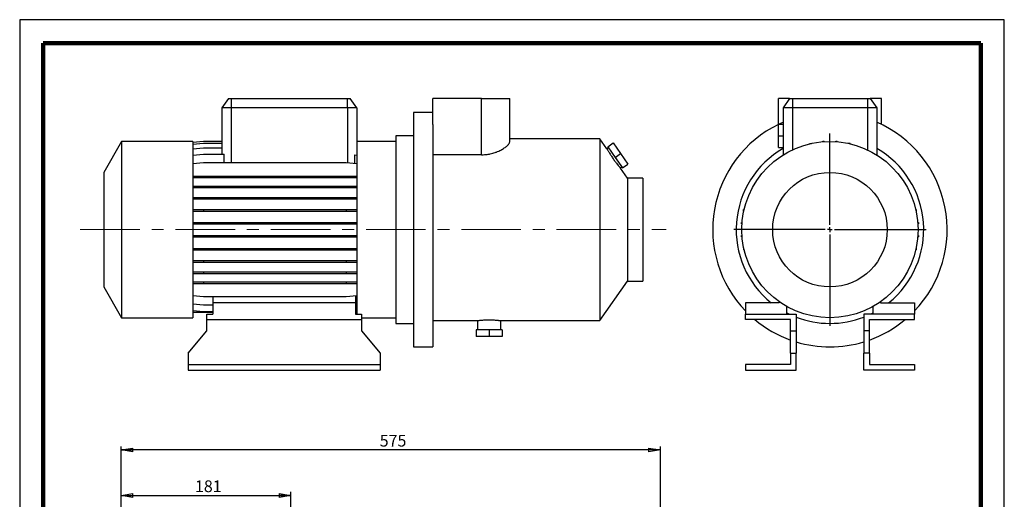
# Model space of a CAD drawing. Units: millimetres. Extents: x -4 to 213, y 0 to 297.
# Drawn here: x 0 to 210, y 195 to 297 of the extents above; entities that cross this region are included whole.
import ezdxf

# ---------------------------------------------------------------- set-up
doc = ezdxf.new("R2010")
doc.units = ezdxf.units.MM
doc.linetypes.add('CENTERX2', pattern=[20.32, 12.7, -2.54, 2.54, -2.54])
doc.layers.add('FORMAT', color=7, linetype='Continuous')
doc.styles.add('SLDTEXTSTYLE0', font='TXT', dxfattribs={"width": 0.605})
doc.dimstyles.new('SLDDIMSTYLE0', dxfattribs={"dimtxt": 2.5, "dimasz": 2.5, "dimexe": 0, "dimexo": 0.0625, "dimtad": 1, "dimlfac": 5, "dimrnd": 1e-09, "dimzin": 12, "dimdsep": 46, "dimtxsty": 'SLDTEXTSTYLE0', "dimblk1": 'CLOSED', "dimblk2": 'CLOSED', "dimsah": 1, "dimcen": 0.09, "dimadec": 0, "dimazin": 3, "dimtfac": 1, "dimtofl": 0, "dimtmove": 0, "dimatfit": 3, "dimldrblk": 'CLOSED', "dimfxl": 0, "dimfrac": 2, "dimtolj": 1, "dimtzin": 12, "dimarcsym": 0})

# ---------------------------------------------------------------- blocks, each defined once
blk = doc.blocks.new('_Closed')
at = {"color": 0, "linetype": 'ByBlock', "lineweight": -2}
for p, q in [((-1, 0.166667), (0, 0)), ((-1, 0.166667), (-1, -0.166667)), ((0, 0), (-1, -0.166667)), ((0, 0), (-1, 0))]:
    blk.add_line(p, q, dxfattribs=at)
blk = doc.blocks.new('_D')
at = {"layer": 'FORMAT'}
for p, q in [((21.64, 163.49), (21.64, 196.24)), ((21.64, 195.49), (57.84, 195.49)), ((57.84, 190.37), (57.84, 196.24))]:
    blk.add_line(p, q, dxfattribs=at)
at = {"layer": 'FORMAT', "xscale": 2.5, "yscale": 2.5, "rotation": 180.0000000000004}
blk.add_blockref('_Closed', (21.64, 195.49), dxfattribs=at)
at = {"layer": 'FORMAT', "xscale": 2.5, "yscale": 2.5}
blk.add_blockref('_Closed', (57.84, 195.49), dxfattribs=at)
at = {"layer": 'FORMAT', "insert": (37.39, 198.71), "char_height": 2.5, "attachment_point": 1, "style": 'SLDTEXTSTYLE0'}
blk.add_mtext('181', dxfattribs=at)
blk = doc.blocks.new('_D_11')
at = {"layer": 'FORMAT'}
for p, q in [((21.64, 163.49), (21.64, 205.95)), ((136.64, 164.71), (136.64, 205.95)), ((136.64, 205.2), (21.64, 205.2))]:
    blk.add_line(p, q, dxfattribs=at)
at = {"layer": 'FORMAT', "xscale": 2.5, "yscale": 2.5, "rotation": 180.0000000000004}
blk.add_blockref('_Closed', (21.64, 205.2), dxfattribs=at)
at = {"layer": 'FORMAT', "xscale": 2.5, "yscale": 2.5}
blk.add_blockref('_Closed', (136.64, 205.2), dxfattribs=at)
at = {"layer": 'FORMAT', "insert": (76.79, 208.43), "char_height": 2.5, "attachment_point": 1, "style": 'SLDTEXTSTYLE0'}
blk.add_mtext('575', dxfattribs=at)
blk = doc.blocks.new('SW_CENTERMARKSYMBOL_2')
at = {"layer": 'FORMAT', "color": 0}
for p, q in [((0, 1), (0, 20.5)), ((-1, 0), (-20.5, 0)), ((0, 0), (-0.5, 0)), ((0, 0), (0, 0.5)), ((0, 0), (0, -0.5)), ((0, 0), (0.5, 0)), ((1, 0), (20.5, 0)), ((0, -1), (0, -20.5))]:
    blk.add_line(p, q, dxfattribs=at)

msp = doc.modelspace()

# ---------------------------------------------------------------- linework, layer by layer
at = {"color": 7, "linetype": 'Continuous', "lineweight": 25}
for p, q in [((210, 297), (0, 297)), ((0, 297), (0, 0)), ((210, 0), (210, 297)), ((210, 292.75), (210, 296.25)), ((44.51551134, 280.20537347), (43.11509626, 278.20537347)), ((44.51551134, 280.20537347), (45.11509626, 280.20537347)), ((45.11509626, 280.20537347), (69.91509626, 280.20537347)), ((45.11509626, 280.20537347), (45.11509626, 278.20537347)), ((69.91509626, 278.20537347), (69.91509626, 280.20537347)), ((69.91509626, 280.20537347), (70.51468118, 280.20537347)), ((71.91509626, 278.20537347), (70.51468118, 280.20537347)), ((88.11509626, 274.65531779), (88.11509626, 280.20537347)), ((98.51509626, 280.20537347), (88.11509626, 280.20537347)), ((98.51509626, 268.18536096), (98.51509626, 280.20537347)), ((98.51509626, 280.20537347), (104.51509626, 280.20537347)), ((104.51509626, 270.94997269), (104.51509626, 280.20537347)), ((164.21479497, 280.20537347), (161.81437989, 280.20537347)), ((161.81437989, 274.70537347), (161.81437989, 280.20537347)), ((164.21479497, 280.20537347), (162.81437989, 278.20537347)), ((164.21479497, 280.20537347), (164.81437989, 280.20537347)), ((164.81437989, 280.20537347), (180.81437989, 280.20537347)), ((164.81437989, 280.20537347), (164.81437989, 278.20537347)), ((180.81437989, 280.20537347), (181.41396481, 280.20537347)), ((180.81437989, 280.20537347), (180.81437989, 278.20537347)), ((181.41396481, 280.20537347), (182.81437989, 278.20537347)), ((183.81437989, 280.20537347), (181.41396481, 280.20537347)), ((183.81437989, 274.65531779), (183.81437989, 280.20537347)), ((43.11509626, 278.20537347), (43.11509626, 268.29891352)), ((45.11509626, 278.20537347), (43.11509626, 278.20537347)), ((69.91509626, 278.20537347), (45.11509626, 278.20537347)), ((45.11509626, 278.20537347), (45.11509626, 266.51908197)), ((71.91509626, 278.20537347), (69.91509626, 278.20537347)), ((69.91509626, 278.20537347), (69.91509626, 266.4940593)), ((71.91509626, 278.20537347), (71.91509626, 269.21830973)), ((88.11509626, 277.20537347), (84.01509626, 277.20537347)), ((84.01509626, 277.20537347), (84.01509626, 227.20537347)), ((162.81437989, 278.20537347), (162.81437989, 268.12517247)), ((164.81437989, 278.20537347), (162.81437989, 278.20537347)), ((180.81437989, 278.20537347), (164.81437989, 278.20537347)), ((164.81437989, 278.20537347), (164.81437989, 269.21830973)), ((182.81437989, 278.20537347), (180.81437989, 278.20537347)), ((180.81437989, 278.20537347), (180.81437989, 269.21830973)), ((182.81437989, 278.20537347), (182.81437989, 268.12517247)), ((88.11509626, 274.65531779), (88.11509626, 227.20537347)), ((161.81437989, 272.20537347), (161.81437989, 274.70537347)), ((161.81437989, 274.70537347), (162.81437989, 274.70537347)), ((21.71509626, 271.00537347), (17.91509626, 264.4235804)), ((36.91509626, 271.00537347), (21.71509626, 271.00537347)), ((21.71509626, 271.00537347), (21.71509626, 233.40537347)), ((36.91509626, 270.90146457), (39.20110672, 271.10146457)), ((36.91509626, 271.00537347), (36.91509626, 233.40537347)), ((39.20110672, 271.10146457), (43.11509626, 271.10146457)), ((80.21509626, 271.00537347), (71.91509626, 271.00537347)), ((84.01509626, 272.20537347), (80.21509626, 272.20537347)), ((80.21509626, 272.20537347), (80.21509626, 232.20537347)), ((123.73335294, 271.60537347), (104.51509626, 271.60537347)), ((125.24475292, 269.44687061), (123.73335294, 271.60537347)), ((123.73335294, 271.60537347), (123.73335294, 232.80537347)), ((161.81437989, 269.70537347), (161.81437989, 272.20537347)), ((161.81437989, 272.20537347), (162.81437989, 272.20537347)), ((171.28027322, 270.94267629), (171.28027322, 271.09577945)), ((171.28027322, 271.09577945), (171.59427322, 271.09577945)), ((171.59427322, 270.96573967), (171.59427322, 271.09577945)), ((174.06201218, 270.96392922), (174.06201218, 271.10146457)), ((174.06201218, 271.10146457), (174.37601218, 271.10146457)), ((174.37601218, 270.94040228), (174.37601218, 271.10146457)), ((36.91509626, 270.42526408), (39.20110672, 270.62526408)), ((36.91509626, 269.48157208), (39.20110672, 269.68157208)), ((39.20110672, 270.62526408), (43.11509626, 270.62526408)), ((39.20110672, 269.68157208), (43.11509626, 269.68157208)), ((71.91509626, 269.21830973), (71.91509626, 234.20537347)), ((125.56794433, 269.68268416), (125.23975409, 269.45288288)), ((125.41250511, 269.90467436), (126.55931798, 270.70768137)), ((125.41250511, 269.90467436), (127.00188542, 267.63480405)), ((126.55931798, 270.70768137), (128.14869828, 268.43781106)), ((161.81437989, 269.70537347), (162.81437989, 269.70537347)), ((168.5415607, 270.60838056), (168.8555607, 270.60838056)), ((168.5415607, 270.51337763), (168.5415607, 270.60838056)), ((168.8555607, 270.58383235), (168.8555607, 270.60838056)), ((176.80269404, 270.5774542), (176.80269404, 270.62526408)), ((176.80269404, 270.62526408), (177.11669404, 270.62526408)), ((177.11669404, 270.50646888), (177.11669404, 270.62526408)), ((36.91509626, 268.09891352), (39.20110672, 268.29891352)), ((39.20110672, 268.29891352), (43.62398041, 268.29891352)), ((43.62398041, 266.51908197), (43.62398041, 268.29891352)), ((71.40621212, 268.14343511), (71.40621212, 266.36360356)), ((71.40621212, 268.14343511), (71.91509626, 268.09891352)), ((98.51509626, 268.18536096), (88.11509626, 268.18536096)), ((127.00188542, 267.63480405), (128.14869828, 268.43781106)), ((127.00188542, 267.63480405), (128.59126572, 265.36493373)), ((128.14869828, 268.43781106), (129.73807859, 266.16794074)), ((36.91509626, 266.31908197), (39.20110672, 266.51908197)), ((39.20110672, 266.51908197), (69.6290858, 266.51908197)), ((69.6290858, 266.51908197), (71.91509626, 266.31908197)), ((129.61509626, 263.20537347), (128.10785412, 265.35793833)), ((128.10811795, 265.35745993), (128.43582651, 265.58692394)), ((128.59126572, 265.36493373), (129.73807859, 266.16794074)), ((17.91509626, 264.4235804), (17.91509626, 239.98716654)), ((36.91509626, 263.62974335), (39.20110672, 263.62974335)), ((36.91509626, 263.31574335), (39.20110672, 263.31574335)), ((39.20110672, 263.62974335), (39.20110672, 263.31574335)), ((39.20110672, 263.62974335), (69.6290858, 263.62974335)), ((39.20110672, 263.31574335), (69.6290858, 263.31574335)), ((69.6290858, 263.62974335), (69.6290858, 263.31574335)), ((69.6290858, 263.62974335), (71.91509626, 263.62974335)), ((69.6290858, 263.31574335), (71.91509626, 263.31574335)), ((132.91509626, 263.20537347), (129.61509626, 263.20537347)), ((129.61509626, 263.20537347), (129.61509626, 241.20537347)), ((132.91509626, 263.20537347), (132.91509626, 241.20537347)), ((36.91509626, 261.49920932), (39.20110672, 261.49920932)), ((36.91509626, 261.18520932), (39.20110672, 261.18520932)), ((39.20110672, 261.49920932), (39.20110672, 261.18520932)), ((39.20110672, 261.49920932), (69.6290858, 261.49920932)), ((39.20110672, 261.18520932), (69.6290858, 261.18520932)), ((69.6290858, 261.49920932), (69.6290858, 261.18520932)), ((69.6290858, 261.49920932), (71.91509626, 261.49920932)), ((69.6290858, 261.18520932), (71.91509626, 261.18520932)), ((36.91509626, 259.09109577), (39.20110672, 259.09109577)), ((36.91509626, 258.77709577), (39.20110672, 258.77709577)), ((39.20110672, 259.09109577), (39.20110672, 258.77709577)), ((39.20110672, 259.09109577), (69.6290858, 259.09109577)), ((39.20110672, 258.77709577), (69.6290858, 258.77709577)), ((69.6290858, 259.09109577), (69.6290858, 258.77709577)), ((69.6290858, 259.09109577), (71.91509626, 259.09109577)), ((69.6290858, 258.77709577), (71.91509626, 258.77709577)), ((36.91509626, 256.47819266), (39.20110672, 256.47819266)), ((39.20110672, 256.47819266), (39.20110672, 256.16419266)), ((39.20110672, 256.47819266), (69.6290858, 256.47819266)), ((69.6290858, 256.47819266), (69.6290858, 256.16419266)), ((69.6290858, 256.47819266), (71.91509626, 256.47819266)), ((154.39448928, 256.19368762), (154.39448928, 256.50768762)), ((154.51328449, 256.50768762), (154.39448928, 256.50768762)), ((191.12238405, 256.47819266), (191.21738698, 256.47819266)), ((191.21738698, 256.47819266), (191.21738698, 256.16419266)), ((36.91509626, 256.16419266), (39.20110672, 256.16419266)), ((39.20110672, 256.16419266), (69.6290858, 256.16419266)), ((69.6290858, 256.16419266), (71.91509626, 256.16419266)), ((154.44229916, 256.19368762), (154.39448928, 256.19368762)), ((191.19283876, 256.16419266), (191.21738698, 256.16419266)), ((36.91509626, 253.73948014), (39.20110672, 253.73948014)), ((36.91509626, 253.42548014), (39.20110672, 253.42548014)), ((39.20110672, 253.73948014), (39.20110672, 253.42548014)), ((39.20110672, 253.73948014), (69.6290858, 253.73948014)), ((39.20110672, 253.42548014), (69.6290858, 253.42548014)), ((69.6290858, 253.73948014), (69.6290858, 253.42548014)), ((69.6290858, 253.73948014), (71.91509626, 253.73948014)), ((69.6290858, 253.42548014), (71.91509626, 253.42548014)), ((153.9182888, 253.45300576), (153.9182888, 253.76700576)), ((154.07935108, 253.76700576), (153.9182888, 253.76700576)), ((154.05582414, 253.45300576), (153.9182888, 253.45300576)), ((191.5516827, 253.73948014), (191.70478586, 253.73948014)), ((191.57474608, 253.42548014), (191.70478586, 253.42548014)), ((191.70478586, 253.73948014), (191.70478586, 253.42548014)), ((36.91509626, 250.95774118), (39.20110672, 250.95774118)), ((36.91509626, 250.64374118), (39.20110672, 250.64374118)), ((39.20110672, 250.95774118), (39.20110672, 250.64374118)), ((39.20110672, 250.95774118), (69.6290858, 250.95774118)), ((39.20110672, 250.64374118), (69.6290858, 250.64374118)), ((69.6290858, 250.95774118), (69.6290858, 250.64374118)), ((69.6290858, 250.95774118), (71.91509626, 250.95774118)), ((69.6290858, 250.64374118), (71.91509626, 250.64374118)), ((153.92397392, 250.67126681), (153.92397392, 250.98526681)), ((154.05401369, 250.98526681), (153.92397392, 250.98526681)), ((154.07707707, 250.67126681), (153.92397392, 250.67126681)), ((191.5494087, 250.64374118), (191.71047098, 250.64374118)), ((191.57293563, 250.95774118), (191.71047098, 250.95774118)), ((191.71047098, 250.95774118), (191.71047098, 250.64374118)), ((36.91509626, 248.21705932), (39.20110672, 248.21705932)), ((36.91509626, 247.90305932), (39.20110672, 247.90305932)), ((39.20110672, 248.21705932), (39.20110672, 247.90305932)), ((39.20110672, 248.21705932), (69.6290858, 248.21705932)), ((39.20110672, 247.90305932), (69.6290858, 247.90305932)), ((69.6290858, 248.21705932), (69.6290858, 247.90305932)), ((69.6290858, 248.21705932), (71.91509626, 248.21705932)), ((69.6290858, 247.90305932), (71.91509626, 247.90305932)), ((154.4113728, 247.93255429), (154.4113728, 248.24655429)), ((154.43592101, 248.24655429), (154.4113728, 248.24655429)), ((154.50637573, 247.93255429), (154.4113728, 247.93255429)), ((191.11547529, 247.90305932), (191.23427049, 247.90305932)), ((191.18646062, 248.21705932), (191.23427049, 248.21705932)), ((191.23427049, 248.21705932), (191.23427049, 247.90305932)), ((36.91509626, 245.60027707), (39.20110672, 245.60027707)), ((36.91509626, 245.28627707), (39.20110672, 245.28627707)), ((39.20110672, 245.60027707), (39.20110672, 245.28627707)), ((39.20110672, 245.60027707), (69.6290858, 245.60027707)), ((39.20110672, 245.28627707), (69.6290858, 245.28627707)), ((69.6290858, 245.60027707), (69.6290858, 245.28627707)), ((69.6290858, 245.60027707), (71.91509626, 245.60027707)), ((69.6290858, 245.28627707), (71.91509626, 245.28627707)), ((36.91509626, 243.18649182), (39.20110672, 243.18649182)), ((36.91509626, 242.87249182), (39.20110672, 242.87249182)), ((39.20110672, 243.18649182), (39.20110672, 242.87249182)), ((39.20110672, 243.18649182), (69.6290858, 243.18649182)), ((39.20110672, 242.87249182), (69.6290858, 242.87249182)), ((69.6290858, 243.18649182), (69.6290858, 242.87249182)), ((69.6290858, 243.18649182), (71.91509626, 243.18649182)), ((69.6290858, 242.87249182), (71.91509626, 242.87249182)), ((17.91509626, 239.98716654), (21.71509626, 233.40537347)), ((36.91509626, 241.04866497), (39.20110672, 241.04866497)), ((36.91509626, 240.73466497), (39.20110672, 240.73466497)), ((39.20110672, 241.04866497), (39.20110672, 240.73466497)), ((39.20110672, 241.04866497), (69.6290858, 241.04866497)), ((39.20110672, 240.73466497), (69.6290858, 240.73466497)), ((69.6290858, 241.04866497), (69.6290858, 240.73466497)), ((69.6290858, 241.04866497), (71.91509626, 241.04866497)), ((69.6290858, 240.73466497), (71.91509626, 240.73466497)), ((123.73335294, 232.80537347), (129.61509626, 241.20537347)), ((129.61509626, 241.20537347), (132.91509626, 241.20537347)), ((36.91509626, 238.13781457), (39.20110672, 237.93781457)), ((39.20110672, 237.93781457), (69.6290858, 237.93781457)), ((41.21509626, 237.93781457), (41.21509626, 236.60537347)), ((69.6290858, 237.93781457), (71.91509626, 238.13781457)), ((71.61509626, 238.11156797), (71.61509626, 236.60537347)), ((36.91509626, 236.34925965), (39.20110672, 236.14925965)), ((39.20110672, 236.14925965), (41.21509626, 236.14925965)), ((71.61509626, 236.60537347), (41.21509626, 236.60537347)), ((41.21509626, 236.60537347), (41.21509626, 234.20537347)), ((71.61509626, 236.60537347), (71.61509626, 234.20537347)), ((71.61509626, 236.32301305), (71.91509626, 236.34925965)), ((162.01437989, 236.60537347), (154.81437989, 236.60537347)), ((154.81437989, 236.60537347), (154.81437989, 234.20537347)), ((162.01437989, 236.81706622), (162.01437989, 236.60537347)), ((163.61437989, 234.20537347), (163.61437989, 235.81025225)), ((182.01437989, 234.20537347), (182.01437989, 235.81025225)), ((183.61437989, 236.81706622), (183.61437989, 236.60537347)), ((183.61437989, 236.60537347), (190.81437989, 236.60537347)), ((190.81437989, 236.60537347), (190.81437989, 234.20537347)), ((21.71509626, 233.40537347), (36.91509626, 233.40537347)), ((36.91509626, 234.95674644), (39.20110672, 234.75674644)), ((36.91509626, 234.60537347), (41.21509626, 234.60537347)), ((39.20110672, 234.75674644), (41.21509626, 234.75674644)), ((39.91509626, 233.00537347), (39.91509626, 234.20537347)), ((39.91509626, 234.20537347), (41.21509626, 234.20537347)), ((71.61509626, 234.93049984), (71.91509626, 234.95674644)), ((71.61509626, 234.60537347), (71.91509626, 234.60537347)), ((71.61509626, 234.20537347), (72.91509626, 234.20537347)), ((72.91509626, 234.20537347), (72.91509626, 233.00537347)), ((72.91509626, 233.40537347), (80.21509626, 233.40537347)), ((154.81437989, 233.00537347), (154.81437989, 234.20537347)), ((154.81437989, 234.20537347), (165.61437989, 234.20537347)), ((165.61437989, 234.20537347), (165.61437989, 230.58888066)), ((190.81437989, 234.20537347), (180.01437989, 234.20537347)), ((180.01437989, 234.20537347), (180.01437989, 230.58888066)), ((190.81437989, 233.00537347), (190.81437989, 234.20537347)), ((39.91509626, 233.00537347), (72.91509626, 233.00537347)), ((39.91509626, 230.58888066), (39.91509626, 233.00537347)), ((72.91509626, 233.00537347), (72.91509626, 230.58888066)), ((80.21509626, 232.20537347), (84.01509626, 232.20537347)), ((88.11509626, 232.80537347), (97.61509626, 232.80537347)), ((97.61509626, 232.80537347), (97.61509626, 230.80537347)), ((102.60770524, 232.80537347), (123.73335294, 232.80537347)), ((102.61509626, 230.80537347), (102.61509626, 232.80632279)), ((158.81437989, 233.00537347), (154.81437989, 233.00537347)), ((164.41437989, 233.00537347), (158.81437989, 233.00537347)), ((164.41437989, 230.58888066), (164.41437989, 233.00537347)), ((181.21437989, 233.00537347), (186.81437989, 233.00537347)), ((181.21437989, 230.58888066), (181.21437989, 233.00537347)), ((186.81437989, 233.00537347), (190.81437989, 233.00537347)), ((35.91509626, 225.82186629), (39.91509626, 230.58888066)), ((72.91509626, 230.58888066), (76.91509626, 225.82186629)), ((97.34409626, 230.80537347), (97.34409626, 229.40537347)), ((100.11509626, 230.80537347), (97.34409626, 230.80537347)), ((100.11509626, 229.40537347), (97.34409626, 229.40537347)), ((100.11509626, 230.80537347), (100.11509626, 229.40537347)), ((102.88609626, 230.80537347), (100.11509626, 230.80537347)), ((102.88609626, 229.40537347), (100.11509626, 229.40537347)), ((102.88609626, 230.80537347), (102.88609626, 229.40537347)), ((164.41437989, 225.82186629), (164.41437989, 230.58888066)), ((164.41437989, 230.58888066), (165.61437989, 230.58888066)), ((165.61437989, 230.58888066), (165.61437989, 225.82186629)), ((180.01437989, 230.58888066), (180.01437989, 225.82186629)), ((181.21437989, 230.58888066), (180.01437989, 230.58888066)), ((181.21437989, 225.82186629), (181.21437989, 230.58888066)), ((84.01509626, 227.20537347), (88.11509626, 227.20537347)), ((35.91509626, 225.82186629), (35.91509626, 223.40537347)), ((76.91509626, 225.82186629), (76.91509626, 223.40537347)), ((164.41437989, 225.82186629), (165.61437989, 225.82186629)), ((164.41437989, 225.82186629), (164.41437989, 223.40537347)), ((165.61437989, 222.20537347), (165.61437989, 225.82186629)), ((180.01437989, 222.20537347), (180.01437989, 225.82186629)), ((181.21437989, 225.82186629), (180.01437989, 225.82186629)), ((181.21437989, 225.82186629), (181.21437989, 223.40537347)), ((35.91509626, 223.40537347), (35.91509626, 222.20537347)), ((35.91509626, 223.40537347), (76.91509626, 223.40537347)), ((76.91509626, 223.40537347), (76.91509626, 222.20537347)), ((154.81437989, 223.40537347), (154.81437989, 222.20537347)), ((164.41437989, 223.40537347), (154.81437989, 223.40537347)), ((181.21437989, 223.40537347), (190.81437989, 223.40537347)), ((190.81437989, 223.40537347), (190.81437989, 222.20537347)), ((35.91509626, 222.20537347), (76.91509626, 222.20537347)), ((154.81437989, 222.20537347), (165.61437989, 222.20537347)), ((190.81437989, 222.20537347), (180.01437989, 222.20537347))]:
    msp.add_line(p, q, dxfattribs=at)
at = {"color": 7, "linetype": 'Continuous', "lineweight": 140}
for p, q in [((205, 292), (5, 292)), ((5, 292), (5, 5)), ((205, 292), (205, 5))]:
    msp.add_line(p, q, dxfattribs=at)
at = {"color": 7, "linetype": 'Continuous', "lineweight": 25, "flags": 128}
for points in [[(161.91713253, 274.70537347), (162.48407524, 274.97124279), (162.81437989, 275.11825195)], [(164.096582, 234.20537347), (163.68179514, 234.41223165), (163.61437989, 234.44699517)], [(182.01437989, 234.44699517), (181.94696464, 234.41223165), (181.53217778, 234.20537347)]]:
    msp.add_lwpolyline(points, dxfattribs=at)
at = {"color": 7, "linetype": 'Continuous', "lineweight": 25}
for radius in [18.8, 12.21820693]:
    msp.add_circle((172.81437989, 252.20537347), radius, dxfattribs=at)
for radius, start, end in [(25, 316.0544804377, 66.4218215218), (25, 116.1038811373, 223.9455195623), (20, 120, 231.2605754021), (20, 308.7394245979, 60), (20, 248.8998039759, 270), (20, 270, 291.1001960241), (25, 230.1746287392, 250.3666411024), (25, 289.6333588976, 309.8253712608), (25, 253.2617432386, 270), (25, 270, 286.7382567614)]:
    msp.add_arc((172.81437989, 252.20537347), radius, start, end, dxfattribs=at)
for points, knots in [([(98.51509626, 268.18536096), (98.93080165, 268.18536096), (99.33705281, 268.2149892), (99.8340256, 268.28482254), (99.9328734, 268.30043507), (100.1294817, 268.33486844), (100.22745157, 268.35373384), (100.51830211, 268.41472696), (100.70632013, 268.46082293), (101.07159253, 268.56225035), (101.24884373, 268.61758525), (101.5070811, 268.70653766), (101.59188404, 268.73718234), (101.75897698, 268.80031935), (101.84146223, 268.83289417), (102.24477084, 268.99886439), (102.53858198, 269.14123676), (102.94046203, 269.36256475), (103.06788185, 269.43766654), (103.30963573, 269.58969455), (103.42240338, 269.66563608), (103.73692395, 269.89181634), (103.91537797, 270.04052936), (104.09882595, 270.22086507), (104.13351388, 270.25665666), (104.19878568, 270.32762134), (104.22936591, 270.362804), (104.31395291, 270.46627553), (104.36117184, 270.5328516), (104.47533518, 270.72500617), (104.51509626, 270.8430182), (104.51509626, 270.94997269)], [0, 0, 0, 0, 0.125, 0.125, 0.15625, 0.15625, 0.1875, 0.1875, 0.25, 0.25, 0.3125, 0.3125, 0.34375, 0.34375, 0.375, 0.375, 0.5, 0.5, 0.5625, 0.5625, 0.625, 0.625, 0.75, 0.75, 0.78125, 0.78125, 0.8125, 0.8125, 0.875, 0.875, 1, 1, 1, 1]), ([(125.24422316, 269.44649966), (125.24315689, 269.44832756), (125.23892806, 269.45557701), (125.26825354, 269.40528755), (125.33221018, 269.29623569), (125.43165242, 269.12826374), (125.56344555, 268.90872857), (125.72354523, 268.64670279), (125.91128022, 268.34603238), (126.1192495, 268.0212383), (126.34624208, 267.67672359), (126.58232079, 267.3294816), (126.82552435, 266.98357747), (127.06478167, 266.65498404), (127.29669221, 266.34759715), (127.53726345, 266.03934263), (127.67651091, 265.86900038), (127.75526838, 265.77265591)], [0, 0, 0, 0, 0.02329473893, 0.09238702738, 0.15944663552, 0.22844299766, 0.29565082048, 0.36479703235, 0.43218457255, 0.50152826647, 0.56886736929, 0.63817318877, 0.70526921329, 0.77431742702, 0.84131892017, 0.9102510102, 1, 1, 1, 1]), ([(127.75526838, 265.77265591), (127.80719155, 265.71027437), (127.91253792, 265.58370915), (128.02211227, 265.45625797), (128.09479883, 265.37269502), (128.10345076, 265.36285702), (128.10780606, 265.35790467)], [0, 0, 0, 0, 0.2473646716, 0.5018754885, 0.7492489573, 1, 1, 1, 1]), ([(97.61509626, 232.80537347), (97.62171244, 232.80623174), (97.63513762, 232.80797328), (97.74310097, 232.82161702), (97.9137723, 232.84193488), (98.14589923, 232.86719563), (98.4358013, 232.8948169), (98.771395, 232.92136518), (99.14900869, 232.94421281), (99.55067273, 232.96033138), (99.97159307, 232.9681399), (100.39119589, 232.96667026), (100.80580819, 232.95614723), (101.1967602, 232.9379841), (101.56096205, 232.91389253), (101.88260568, 232.88686877), (102.15767742, 232.85952044), (102.3740062, 232.83524516), (102.52524582, 232.81686866), (102.60703708, 232.80641576), (102.60751513, 232.80634987), (102.60770524, 232.80632366)], [0, 0, 0, 0, 0.0526263476, 0.1067865427, 0.1594107176, 0.2135462951, 0.2664400426, 0.3208562461, 0.3739263196, 0.4285517016, 0.4813235275, 0.5356445645, 0.5881084529, 0.6420858348, 0.6947122691, 0.7488429982, 0.8018478461, 0.8563878914, 0.9093995436, 0.9639698513, 1, 1, 1, 1])]:
    msp.add_open_spline(points, degree=3, knots=knots, dxfattribs=at)
at = {"layer": 'FORMAT', "linetype": 'CENTERX2', "lineweight": 18}
msp.add_line((12.91509626, 252.20537347), (137.91509626, 252.20537347), dxfattribs=at)

# ---------------------------------------------------------------- block references
at = {"layer": 'FORMAT'}
msp.add_blockref('SW_CENTERMARKSYMBOL_2', (172.81437989, 252.20537347), dxfattribs=at)

# ---------------------------------------------------------------- dimensions: what is measured, and where the dimension line sits
for base, p1, p2, picture, middle in [((21.643661, 205.20478623), (136.643661, 163.70863381), (21.643661, 162.49042688), '_D_11', (79.143661, 205.20478623)), ((57.843661, 195.49042688), (21.643661, 162.49042688), (57.843661, 189.3737342), '_D', (39.743661, 195.49042688))]:
    dim = msp.add_linear_dim(base=base, p1=p1, p2=p2, dimstyle='SLDDIMSTYLE0', dxfattribs=at)
    dim.commit()
    dim.dimension.update_dxf_attribs({"geometry": picture, "text_midpoint": middle, "dimtype": 160})

doc.saveas('drawing.dxf')
